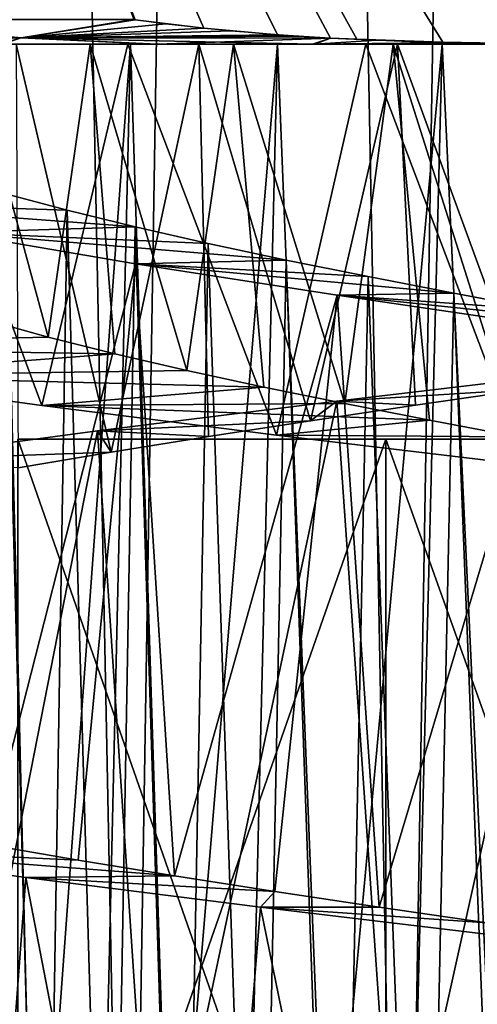
# Model space of a CAD drawing. Units: millimetres. Extents: x -141 to 216, y -96 to 237.
# Drawn here: x 164 to 166, y -12 to -8 of the extents above; entities that cross this region are included whole.
import ezdxf

# ---------------------------------------------------------------- set-up
doc = ezdxf.new("R2010")
doc.units = ezdxf.units.MM
doc.header["$LTSCALE"] = 65.185185
for name, color, linetype in [('100', 7, 'CONTINUOUS'), ('111', 7, 'CONTINUOUS'), ('112', 7, 'CONTINUOUS'), ('115', 7, 'CONTINUOUS'), ('116', 7, 'CONTINUOUS'), ('117', 7, 'CONTINUOUS'), ('134', 7, 'CONTINUOUS'), ('135', 7, 'CONTINUOUS'), ('136', 7, 'CONTINUOUS'), ('158', 7, 'CONTINUOUS'), ('159', 7, 'CONTINUOUS'), ('161', 7, 'CONTINUOUS'), ('24', 7, 'CONTINUOUS'), ('25', 7, 'CONTINUOUS')]:
    doc.layers.add(name, color=color, linetype=linetype)

msp = doc.modelspace()

# ---------------------------------------------------------------- linework, layer by layer
at = {"layer": '100', "color": 7, "linetype": 'CONTINUOUS', "true_color": 0xaaaaaa}
for points in [[(165.7081, -14.8534, 116.2539), (166.2065, 14.9151, 115.1136), (165.143, 14.7628, 115.3198), (165.7081, -14.8534, 116.2539)], [(165.7081, -14.8534, 116.2539), (166.7541, -14.9635, 116.0984), (166.2065, 14.9151, 115.1136), (165.7081, -14.8534, 116.2539)], [(164.6649, -14.6687, 116.5164), (165.143, 14.7628, 115.3198), (164.0807, 14.5316, 115.6346), (164.6649, -14.6687, 116.5164)], [(164.6649, -14.6687, 116.5164), (165.7081, -14.8534, 116.2539), (165.143, 14.7628, 115.3198), (164.6649, -14.6687, 116.5164)], [(163.6269, -14.4078, 116.8939), (164.6649, -14.6687, 116.5164), (164.0807, 14.5316, 115.6346), (163.6269, -14.4078, 116.8939)]]:
    msp.add_3dface(points, dxfattribs=at)
at = {"layer": '111', "color": 7, "linetype": 'CONTINUOUS', "true_color": 0xaaaaaa}
for points in [[(164.2459, -13.5, 105.937), (165.6447, -13.5, 106.2962), (164.2463, -9.5, 105.9371), (164.2459, -13.5, 105.937)], [(164.2463, -9.5, 105.9371), (165.6447, -13.5, 106.2962), (165.6451, -9.5, 106.2963), (164.2463, -9.5, 105.9371)], [(165.6447, -13.5, 106.2962), (167.0777, -13.5, 106.4773), (165.6451, -9.5, 106.2963), (165.6447, -13.5, 106.2962)], [(165.6451, -9.5, 106.2963), (167.0777, -13.5, 106.4773), (167.0779, -9.5, 106.4773), (165.6451, -9.5, 106.2963)]]:
    msp.add_3dface(points, dxfattribs=at)
at = {"layer": '112', "color": 7, "linetype": 'CONTINUOUS', "true_color": 0xaaaaaa}
for points in [[(165.6447, -13.5, 83.7038), (164.2459, -13.5, 84.063), (165.6451, -9.5, 83.7037), (165.6447, -13.5, 83.7038)], [(165.6451, -9.5, 83.7037), (164.2459, -13.5, 84.063), (164.2463, -9.5, 84.0629), (165.6451, -9.5, 83.7037)], [(167.0777, -13.5, 83.5227), (165.6447, -13.5, 83.7038), (167.0779, -9.5, 83.5227), (167.0777, -13.5, 83.5227)], [(167.0779, -9.5, 83.5227), (165.6447, -13.5, 83.7038), (165.6451, -9.5, 83.7037), (167.0779, -9.5, 83.5227)]]:
    msp.add_3dface(points, dxfattribs=at)
at = {"layer": '115', "color": 7, "linetype": 'CONTINUOUS', "true_color": 0xaaaaaa}
for points in [[(164.3614, -9.1121, 123.4446), (164.1292, -9.0487, 123.7279), (162.777, -9.1471, 121.6254), (164.3614, -9.1121, 123.4446)], [(164.6152, -9.1754, 123.1809), (164.3614, -9.1121, 123.4446), (162.777, -9.1471, 121.6254), (164.6152, -9.1754, 123.1809)], [(163.5149, -9.2598, 120.9647), (164.6152, -9.1754, 123.1809), (162.777, -9.1471, 121.6254), (163.5149, -9.2598, 120.9647)], [(164.8889, -9.2387, 122.9384), (164.6152, -9.1754, 123.1809), (163.5149, -9.2598, 120.9647), (164.8889, -9.2387, 122.9384)], [(165.1808, -9.3019, 122.7186), (164.8889, -9.2387, 122.9384), (163.5149, -9.2598, 120.9647), (165.1808, -9.3019, 122.7186)], [(164.337, -9.3722, 120.4166), (165.1808, -9.3019, 122.7186), (163.5149, -9.2598, 120.9647), (164.337, -9.3722, 120.4166)], [(165.489, -9.3651, 122.5228), (165.1808, -9.3019, 122.7186), (164.337, -9.3722, 120.4166), (165.489, -9.3651, 122.5228)], [(165.8112, -9.4282, 122.3522), (165.489, -9.3651, 122.5228), (164.337, -9.3722, 120.4166), (165.8112, -9.4282, 122.3522)], [(165.2292, -9.4847, 119.9892), (165.8112, -9.4282, 122.3522), (164.337, -9.3722, 120.4166), (165.2292, -9.4847, 119.9892)], [(166.1457, -9.4913, 122.2078), (165.8112, -9.4282, 122.3522), (165.2292, -9.4847, 119.9892), (166.1457, -9.4913, 122.2078)], [(166.1743, -9.5975, 119.6914), (166.1457, -9.4913, 122.2078), (165.2292, -9.4847, 119.9892), (166.1743, -9.5975, 119.6914)]]:
    msp.add_3dface(points, dxfattribs=at)
at = {"layer": '116', "color": 7, "linetype": 'CONTINUOUS', "true_color": 0xaaaaaa}
for points in [[(166.413, -9.2427, 133.3611), (166.1696, -9.3108, 132.0657), (165.4582, -9.3555, 133.0962), (166.413, -9.2427, 133.3611)], [(166.1696, -9.3108, 132.0657), (165.7583, -9.3703, 131.9283), (165.4582, -9.3555, 133.0962), (166.1696, -9.3108, 132.0657)], [(165.4582, -9.3555, 133.0962), (165.3581, -9.4298, 131.7606), (164.5493, -9.4683, 132.6993), (165.4582, -9.3555, 133.0962)], [(165.7583, -9.3703, 131.9283), (165.3581, -9.4298, 131.7606), (165.4582, -9.3555, 133.0962), (165.7583, -9.3703, 131.9283)], [(165.3581, -9.4298, 131.7606), (164.9714, -9.4894, 131.5636), (164.5493, -9.4683, 132.6993), (165.3581, -9.4298, 131.7606)], [(164.5493, -9.4683, 132.6993), (164.6005, -9.549, 131.3379), (163.7054, -9.5812, 132.1773), (164.5493, -9.4683, 132.6993)], [(164.9714, -9.4894, 131.5636), (164.6005, -9.549, 131.3379), (164.5493, -9.4683, 132.6993), (164.9714, -9.4894, 131.5636)], [(164.6005, -9.549, 131.3379), (164.2476, -9.6086, 131.0847), (163.7054, -9.5812, 132.1773), (164.6005, -9.549, 131.3379)], [(164.1298, -11.0387, 122.0093), (164.4761, -11.0984, 121.7469), (163.4558, -11.0512, 121.0112), (164.1298, -11.0387, 122.0093)], [(164.4761, -11.0984, 121.7469), (164.8413, -11.158, 121.5113), (163.4558, -11.0512, 121.0112), (164.4761, -11.0984, 121.7469)], [(163.4558, -11.0512, 121.0112), (164.8413, -11.158, 121.5113), (164.2766, -11.1642, 120.4517), (163.4558, -11.0512, 121.0112)], [(164.8413, -11.158, 121.5113), (165.2233, -11.2177, 121.3039), (164.2766, -11.1642, 120.4517), (164.8413, -11.158, 121.5113)], [(164.2766, -11.1642, 120.4517), (165.2233, -11.2177, 121.3039), (165.168, -11.2772, 120.0141), (164.2766, -11.1642, 120.4517)], [(165.2233, -11.2177, 121.3039), (165.6199, -11.2773, 121.1256), (165.168, -11.2772, 120.0141), (165.2233, -11.2177, 121.3039)], [(165.6199, -11.2773, 121.1256), (166.0287, -11.337, 120.9775), (165.168, -11.2772, 120.0141), (165.6199, -11.2773, 121.1256)], [(165.168, -11.2772, 120.0141), (166.0287, -11.337, 120.9775), (166.1112, -11.3901, 119.7068), (165.168, -11.2772, 120.0141)]]:
    msp.add_3dface(points, dxfattribs=at)
at = {"layer": '117', "color": 7, "linetype": 'CONTINUOUS', "true_color": 0xaaaaaa}
for points in [[(164.337, -9.3722, 120.4166), (163.5149, -9.2598, 120.9647), (163.8269, -8, 120.7367), (164.337, -9.3722, 120.4166)], [(164.6649, -8, 120.2413), (164.337, -9.3722, 120.4166), (163.8269, -8, 120.7367), (164.6649, -8, 120.2413)], [(165.2292, -9.4847, 119.9892), (164.337, -9.3722, 120.4166), (164.6649, -8, 120.2413), (165.2292, -9.4847, 119.9892)], [(165.569, -8, 119.8651), (165.2292, -9.4847, 119.9892), (164.6649, -8, 120.2413), (165.569, -8, 119.8651)], [(166.1743, -9.5975, 119.6914), (165.2292, -9.4847, 119.9892), (165.569, -8, 119.8651), (166.1743, -9.5975, 119.6914)], [(166.5109, -8, 119.6198), (166.1743, -9.5975, 119.6914), (165.569, -8, 119.8651), (166.5109, -8, 119.6198)], [(165.6808, -12.5288, 133.1712), (166.413, -9.2427, 133.3611), (165.4582, -9.3555, 133.0962), (165.6808, -12.5288, 133.1712)], [(165.6808, -12.5288, 133.1712), (166.6438, -12.4161, 133.4036), (166.413, -9.2427, 133.3611), (165.6808, -12.5288, 133.1712)], [(164.7607, -12.6414, 132.8055), (165.4582, -9.3555, 133.0962), (164.5493, -9.4683, 132.6993), (164.7607, -12.6414, 132.8055)], [(164.7607, -12.6414, 132.8055), (165.6808, -12.5288, 133.1712), (165.4582, -9.3555, 133.0962), (164.7607, -12.6414, 132.8055)], [(163.9022, -12.754, 132.3139), (164.5493, -9.4683, 132.6993), (163.7054, -9.5812, 132.1773), (163.9022, -12.754, 132.3139)], [(163.9022, -12.754, 132.3139), (164.7607, -12.6414, 132.8055), (164.5493, -9.4683, 132.6993), (163.9022, -12.754, 132.3139)], [(164.0382, -14.3325, 120.5969), (163.4558, -11.0512, 121.0112), (164.2766, -11.1642, 120.4517), (164.0382, -14.3325, 120.5969)], [(164.9103, -14.4453, 120.1246), (164.0382, -14.3325, 120.5969), (164.2766, -11.1642, 120.4517), (164.9103, -14.4453, 120.1246)], [(164.9103, -14.4453, 120.1246), (164.2766, -11.1642, 120.4517), (165.168, -11.2772, 120.0141), (164.9103, -14.4453, 120.1246)], [(165.8403, -14.5582, 119.7802), (164.9103, -14.4453, 120.1246), (165.168, -11.2772, 120.0141), (165.8403, -14.5582, 119.7802)], [(165.8403, -14.5582, 119.7802), (165.168, -11.2772, 120.0141), (166.1112, -11.3901, 119.7068), (165.8403, -14.5582, 119.7802)], [(166.8099, -14.6711, 119.5707), (165.8403, -14.5582, 119.7802), (166.1112, -11.3901, 119.7068), (166.8099, -14.6711, 119.5707)]]:
    msp.add_3dface(points, dxfattribs=at)
at = {"layer": '134', "color": 7, "linetype": 'CONTINUOUS', "true_color": 0xaaaaaa}
for points in [[(164.1292, -9.0487, 123.7279), (164.3614, -9.1121, 123.4446), (164.059, -8, 123.8232), (164.1292, -9.0487, 123.7279)], [(164.059, -8, 123.8232), (164.3614, -9.1121, 123.4446), (164.5216, -8, 123.2733), (164.059, -8, 123.8232)], [(164.3113, -12.9691, 129.4977), (164.0842, -13.0324, 129.2112), (164.1891, -8, 129.3493), (164.3113, -12.9691, 129.4977)], [(164.6746, -8, 129.8751), (164.3113, -12.9691, 129.4977), (164.1891, -8, 129.3493), (164.6746, -8, 129.8751)], [(164.5601, -12.9059, 129.7652), (164.3113, -12.9691, 129.4977), (164.6746, -8, 129.8751), (164.5601, -12.9059, 129.7652)], [(164.3614, -9.1121, 123.4446), (164.6152, -9.1754, 123.1809), (164.5216, -8, 123.2733), (164.3614, -9.1121, 123.4446)], [(164.6152, -9.1754, 123.1809), (164.8889, -9.2387, 122.9384), (164.5216, -8, 123.2733), (164.6152, -9.1754, 123.1809)], [(164.5216, -8, 123.2733), (164.8889, -9.2387, 122.9384), (165.0665, -8, 122.8003), (164.5216, -8, 123.2733)], [(164.8289, -12.8428, 130.0118), (164.5601, -12.9059, 129.7652), (164.6746, -8, 129.8751), (164.8289, -12.8428, 130.0118)], [(165.2336, -8, 130.3174), (164.8289, -12.8428, 130.0118), (164.6746, -8, 129.8751), (165.2336, -8, 130.3174)], [(165.1166, -12.7797, 130.2361), (164.8289, -12.8428, 130.0118), (165.2336, -8, 130.3174), (165.1166, -12.7797, 130.2361)], [(164.8889, -9.2387, 122.9384), (165.1808, -9.3019, 122.7186), (165.0665, -8, 122.8003), (164.8889, -9.2387, 122.9384)], [(165.1808, -9.3019, 122.7186), (165.489, -9.3651, 122.5228), (165.0665, -8, 122.8003), (165.1808, -9.3019, 122.7186)], [(165.0665, -8, 122.8003), (165.489, -9.3651, 122.5228), (165.6728, -8, 122.4215), (165.0665, -8, 122.8003)], [(165.4214, -12.7165, 130.437), (165.1166, -12.7797, 130.2361), (165.2336, -8, 130.3174), (165.4214, -12.7165, 130.437)], [(165.8592, -8, 130.6703), (165.4214, -12.7165, 130.437), (165.2336, -8, 130.3174), (165.8592, -8, 130.6703)], [(165.7415, -12.6532, 130.6134), (165.4214, -12.7165, 130.437), (165.8592, -8, 130.6703), (165.7415, -12.6532, 130.6134)], [(165.489, -9.3651, 122.5228), (165.8112, -9.4282, 122.3522), (165.6728, -8, 122.4215), (165.489, -9.3651, 122.5228)], [(165.8112, -9.4282, 122.3522), (166.1457, -9.4913, 122.2078), (165.6728, -8, 122.4215), (165.8112, -9.4282, 122.3522)], [(165.6728, -8, 122.4215), (166.1457, -9.4913, 122.2078), (166.3342, -8, 122.1399), (165.6728, -8, 122.4215)], [(166.0746, -12.59, 130.764), (165.7415, -12.6532, 130.6134), (165.8592, -8, 130.6703), (166.0746, -12.59, 130.764)], [(166.5325, -8, 130.9219), (166.0746, -12.59, 130.764), (165.8592, -8, 130.6703), (166.5325, -8, 130.9219)], [(164.1138, -14.0443, 123.7483), (164.3436, -14.1075, 123.4647), (164.1959, -8.5676, 123.6416), (164.1138, -14.0443, 123.7483)], [(164.1959, -8.5676, 123.6416), (164.3436, -14.1075, 123.4647), (164.4333, -8.6306, 123.3656), (164.1959, -8.5676, 123.6416)], [(164.3436, -14.1075, 123.4647), (164.5951, -14.1706, 123.2005), (164.4333, -8.6306, 123.3656), (164.3436, -14.1075, 123.4647)], [(164.4333, -8.6306, 123.3656), (164.5951, -14.1706, 123.2005), (164.692, -8.6936, 123.1091), (164.4333, -8.6306, 123.3656)], [(164.5951, -14.1706, 123.2005), (164.8668, -14.2337, 122.9569), (164.692, -8.6936, 123.1091), (164.5951, -14.1706, 123.2005)], [(164.692, -8.6936, 123.1091), (164.8668, -14.2337, 122.9569), (164.9702, -8.7567, 122.8738), (164.692, -8.6936, 123.1091)], [(164.8668, -14.2337, 122.9569), (165.1575, -14.297, 122.735), (164.9702, -8.7567, 122.8738), (164.8668, -14.2337, 122.9569)], [(164.9702, -8.7567, 122.8738), (165.1575, -14.297, 122.735), (165.2658, -8.8197, 122.6611), (164.9702, -8.7567, 122.8738)], [(165.1575, -14.297, 122.735), (165.4653, -14.3604, 122.5366), (165.2658, -8.8197, 122.6611), (165.1575, -14.297, 122.735)], [(165.2658, -8.8197, 122.6611), (165.4653, -14.3604, 122.5366), (165.5774, -8.8827, 122.4726), (165.2658, -8.8197, 122.6611)], [(165.4653, -14.3604, 122.5366), (165.7879, -14.4237, 122.3635), (165.5774, -8.8827, 122.4726), (165.4653, -14.3604, 122.5366)], [(165.5774, -8.8827, 122.4726), (165.7879, -14.4237, 122.3635), (165.9031, -8.9457, 122.3095), (165.5774, -8.8827, 122.4726)], [(165.7879, -14.4237, 122.3635), (166.1228, -14.487, 122.2169), (165.9031, -8.9457, 122.3095), (165.7879, -14.4237, 122.3635)], [(165.9031, -8.9457, 122.3095), (166.1228, -14.487, 122.2169), (166.2408, -9.0088, 122.1726), (165.9031, -8.9457, 122.3095)]]:
    msp.add_3dface(points, dxfattribs=at)
at = {"layer": '135', "color": 7, "linetype": 'CONTINUOUS', "true_color": 0xaaaaaa}
for points in [[(164.1959, -8.5676, 123.6416), (164.4333, -8.6306, 123.3656), (163.3852, -8.5956, 122.7384), (164.1959, -8.5676, 123.6416)], [(164.4333, -8.6306, 123.3656), (164.692, -8.6936, 123.1091), (163.3852, -8.5956, 122.7384), (164.4333, -8.6306, 123.3656)], [(163.3852, -8.5956, 122.7384), (164.692, -8.6936, 123.1091), (163.9971, -8.7149, 122.1212), (163.3852, -8.5956, 122.7384)], [(164.692, -8.6936, 123.1091), (164.9702, -8.7567, 122.8738), (163.9971, -8.7149, 122.1212), (164.692, -8.6936, 123.1091)], [(164.9702, -8.7567, 122.8738), (165.2658, -8.8197, 122.6611), (163.9971, -8.7149, 122.1212), (164.9702, -8.7567, 122.8738)], [(163.9971, -8.7149, 122.1212), (165.2658, -8.8197, 122.6611), (164.6933, -8.8342, 121.6024), (163.9971, -8.7149, 122.1212)], [(165.2658, -8.8197, 122.6611), (165.5774, -8.8827, 122.4726), (164.6933, -8.8342, 121.6024), (165.2658, -8.8197, 122.6611)], [(165.5774, -8.8827, 122.4726), (165.9031, -8.9457, 122.3095), (164.6933, -8.8342, 121.6024), (165.5774, -8.8827, 122.4726)], [(164.6933, -8.8342, 121.6024), (165.9031, -8.9457, 122.3095), (165.4597, -8.9535, 121.1933), (164.6933, -8.8342, 121.6024)], [(165.9031, -8.9457, 122.3095), (166.2408, -9.0088, 122.1726), (165.4597, -8.9535, 121.1933), (165.9031, -8.9457, 122.3095)], [(166.2408, -9.0088, 122.1726), (166.5884, -9.0719, 122.0627), (165.4597, -8.9535, 121.1933), (166.2408, -9.0088, 122.1726)], [(165.4597, -8.9535, 121.1933), (166.5884, -9.0719, 122.0627), (166.2791, -9.0728, 120.9033), (165.4597, -8.9535, 121.1933)]]:
    msp.add_3dface(points, dxfattribs=at)
at = {"layer": '136', "color": 7, "linetype": 'CONTINUOUS', "true_color": 0xaaaaaa}
for points in [[(164.2476, -9.6086, 131.0847), (164.6005, -9.549, 131.3379), (164.2401, -8, 131.079), (164.2476, -9.6086, 131.0847)], [(164.2401, -8, 131.079), (164.6005, -9.549, 131.3379), (164.9336, -8, 131.5418), (164.2401, -8, 131.079)], [(164.6005, -9.549, 131.3379), (164.9714, -9.4894, 131.5636), (164.9336, -8, 131.5418), (164.6005, -9.549, 131.3379)], [(164.9714, -9.4894, 131.5636), (165.3581, -9.4298, 131.7606), (164.9336, -8, 131.5418), (164.9714, -9.4894, 131.5636)], [(164.9336, -8, 131.5418), (165.3581, -9.4298, 131.7606), (165.6889, -8, 131.902), (164.9336, -8, 131.5418)], [(165.3581, -9.4298, 131.7606), (165.7583, -9.3703, 131.9283), (165.6889, -8, 131.902), (165.3581, -9.4298, 131.7606)], [(165.7583, -9.3703, 131.9283), (166.1696, -9.3108, 132.0657), (165.6889, -8, 131.902), (165.7583, -9.3703, 131.9283)], [(165.6889, -8, 131.902), (166.1696, -9.3108, 132.0657), (166.495, -8, 132.1512), (165.6889, -8, 131.902)], [(164.1298, -11.0387, 122.0093), (163.9971, -8.7149, 122.1212), (164.6933, -8.8342, 121.6024), (164.1298, -11.0387, 122.0093)], [(164.4761, -11.0984, 121.7469), (164.1298, -11.0387, 122.0093), (164.6933, -8.8342, 121.6024), (164.4761, -11.0984, 121.7469)], [(164.8413, -11.158, 121.5113), (164.4761, -11.0984, 121.7469), (164.6933, -8.8342, 121.6024), (164.8413, -11.158, 121.5113)], [(164.8413, -11.158, 121.5113), (164.6933, -8.8342, 121.6024), (165.4597, -8.9535, 121.1933), (164.8413, -11.158, 121.5113)], [(165.2233, -11.2177, 121.3039), (164.8413, -11.158, 121.5113), (165.4597, -8.9535, 121.1933), (165.2233, -11.2177, 121.3039)], [(165.6199, -11.2773, 121.1256), (165.2233, -11.2177, 121.3039), (165.4597, -8.9535, 121.1933), (165.6199, -11.2773, 121.1256)], [(165.6199, -11.2773, 121.1256), (165.4597, -8.9535, 121.1933), (166.2791, -9.0728, 120.9033), (165.6199, -11.2773, 121.1256)], [(166.0287, -11.337, 120.9775), (165.6199, -11.2773, 121.1256), (166.2791, -9.0728, 120.9033), (166.0287, -11.337, 120.9775)]]:
    msp.add_3dface(points, dxfattribs=at)
at = {"layer": '158', "color": 7, "linetype": 'CONTINUOUS', "true_color": 0xaaaaaa}
for points in [[(164.1779, -8, 135.3632), (164.1878, -8, 117.633), (164.767, -8, 135.582), (164.1779, -8, 135.3632)], [(164.1878, -8, 117.633), (164.777, -8, 117.4147), (164.767, -8, 135.582), (164.1878, -8, 117.633)], [(164.767, -8, 135.582), (164.777, -8, 117.4147), (165.3663, -8, 135.7604), (164.767, -8, 135.582)], [(164.777, -8, 117.4147), (165.3745, -8, 117.2371), (165.3663, -8, 135.7604), (164.777, -8, 117.4147)], [(165.3663, -8, 135.7604), (165.3745, -8, 117.2371), (165.9785, -8, 135.8998), (165.3663, -8, 135.7604)], [(165.3745, -8, 117.2371), (165.9833, -8, 117.0988), (165.9785, -8, 135.8998), (165.3745, -8, 117.2371)], [(166.6036, -8, 117), (166.6036, -8, 136), (165.9785, -8, 135.8998), (166.6036, -8, 117)], [(165.9833, -8, 117.0988), (166.6036, -8, 117), (165.9785, -8, 135.8998), (165.9833, -8, 117.0988)]]:
    msp.add_3dface(points, dxfattribs=at)
at = {"layer": '159', "color": 7, "linetype": 'CONTINUOUS', "true_color": 0xaaaaaa}
for points in [[(164.2589, -7.9765, 117.3724), (163.1365, -7.9765, 117.8916), (163.5262, -7.9067, 117.4627), (164.2589, -7.9765, 117.3724)], [(163.1365, -7.9765, 135.1084), (164.2588, -7.9765, 135.6276), (163.5235, -7.9067, 135.536), (163.1365, -7.9765, 135.1084)], [(163.5235, -7.9067, 135.536), (164.2588, -7.9765, 135.6276), (164.6874, -7.9066, 136), (163.5235, -7.9067, 135.536)], [(164.6883, -7.9068, 117), (164.2589, -7.9765, 117.3724), (163.5262, -7.9067, 117.4627), (164.6883, -7.9068, 117)], [(164.6874, -7.9066, 136), (164.2588, -7.9765, 135.6276), (164.6927, -7.9074, 136), (164.6874, -7.9066, 136)], [(164.6927, -7.9074, 136), (164.2588, -7.9765, 135.6276), (164.9528, -7.9395, 136), (164.6927, -7.9074, 136)], [(164.8092, -7.9231, 117.0001), (164.2589, -7.9765, 117.3724), (164.6883, -7.9068, 117), (164.8092, -7.9231, 117.0001)], [(165.0564, -7.9497, 117), (164.2589, -7.9765, 117.3724), (164.8092, -7.9231, 117.0001), (165.0564, -7.9497, 117)], [(164.2588, -7.9765, 135.6276), (165.2329, -7.9641, 136), (164.9528, -7.9395, 136), (164.2588, -7.9765, 135.6276)], [(165.323, -7.9701, 116.9999), (164.2589, -7.9765, 117.3724), (165.0564, -7.9497, 117), (165.323, -7.9701, 116.9999)], [(164.2589, -7.9765, 117.3724), (163.6108, -8, 117.8904), (163.1365, -7.9765, 117.8916), (164.2589, -7.9765, 117.3724)], [(163.1365, -7.9765, 135.1084), (164.1779, -8, 135.3632), (164.2588, -7.9765, 135.6276), (163.1365, -7.9765, 135.1084)], [(164.1878, -8, 117.633), (163.6108, -8, 117.8904), (164.2589, -7.9765, 117.3724), (164.1878, -8, 117.633)], [(164.1779, -8, 135.3632), (164.767, -8, 135.582), (164.2588, -7.9765, 135.6276), (164.1779, -8, 135.3632)], [(164.777, -8, 117.4147), (164.1878, -8, 117.633), (164.2589, -7.9765, 117.3724), (164.777, -8, 117.4147)], [(164.2588, -7.9765, 135.6276), (165.4347, -7.9766, 136), (165.2329, -7.9641, 136), (164.2588, -7.9765, 135.6276)], [(164.767, -8, 135.582), (165.3663, -8, 135.7604), (164.2588, -7.9765, 135.6276), (164.767, -8, 135.582)], [(164.2588, -7.9765, 135.6276), (165.3663, -8, 135.7604), (165.4347, -7.9766, 136), (164.2588, -7.9765, 135.6276)], [(165.4349, -7.9766, 117), (164.2589, -7.9765, 117.3724), (165.323, -7.9701, 116.9999), (165.4349, -7.9766, 117)], [(165.4349, -7.9766, 117), (164.777, -8, 117.4147), (164.2589, -7.9765, 117.3724), (165.4349, -7.9766, 117)], [(165.3745, -8, 117.2371), (164.777, -8, 117.4147), (165.4349, -7.9766, 117), (165.3745, -8, 117.2371)], [(165.3663, -8, 135.7604), (165.9785, -8, 135.8998), (165.4347, -7.9766, 136), (165.3663, -8, 135.7604)], [(165.6103, -7.9847, 117.0001), (165.3745, -8, 117.2371), (165.4349, -7.9766, 117), (165.6103, -7.9847, 117.0001)], [(165.92, -7.994, 117.0001), (165.3745, -8, 117.2371), (165.6103, -7.9847, 117.0001), (165.92, -7.994, 117.0001)], [(165.9833, -8, 117.0988), (165.3745, -8, 117.2371), (165.92, -7.994, 117.0001), (165.9833, -8, 117.0988)], [(165.4347, -7.9766, 136), (165.9785, -8, 135.8998), (165.5345, -7.9815, 136), (165.4347, -7.9766, 136)], [(165.5345, -7.9815, 136), (165.9785, -8, 135.8998), (165.8614, -7.9926, 136), (165.5345, -7.9815, 136)], [(165.8614, -7.9926, 136), (165.9785, -8, 135.8998), (166.2172, -7.9986, 136), (165.8614, -7.9926, 136)], [(166.2511, -7.9987, 116.9997), (165.9833, -8, 117.0988), (165.92, -7.994, 117.0001), (166.2511, -7.9987, 116.9997)], [(165.9785, -8, 135.8998), (166.6036, -8, 136), (166.2172, -7.9986, 136), (165.9785, -8, 135.8998)], [(166.6036, -8, 117), (165.9833, -8, 117.0988), (166.2511, -7.9987, 116.9997), (166.6036, -8, 117)]]:
    msp.add_3dface(points, dxfattribs=at)
at = {"layer": '161', "color": 7, "linetype": 'CONTINUOUS', "true_color": 0xaaaaaa}
for points in [[(162.769, -3, 136), (166.6036, -8, 136), (168.9964, -8, 136), (162.769, -3, 136)], [(166.6036, -8, 136), (162.769, -3, 136), (166.2172, -7.9986, 136), (166.6036, -8, 136)], [(162.769, -3, 136), (168.9964, -8, 136), (169.3787, -7.9986, 136), (162.769, -3, 136)], [(170.9121, -7.9067, 136), (162.769, -3, 136), (170.8817, -7.911, 136), (170.9121, -7.9067, 136)], [(170.8817, -7.911, 136), (162.769, -3, 136), (170.6221, -7.9421, 136), (170.8817, -7.911, 136)], [(162.769, -3, 136), (170.1652, -7.9766, 136), (170.345, -7.9657, 136), (162.769, -3, 136)], [(170.1652, -7.9766, 136), (162.769, -3, 136), (170.0491, -7.9822, 136), (170.1652, -7.9766, 136)], [(162.769, -3, 136), (170.345, -7.9657, 136), (170.6221, -7.9421, 136), (162.769, -3, 136)], [(170.0491, -7.9822, 136), (162.769, -3, 136), (169.7288, -7.9929, 136), (170.0491, -7.9822, 136)], [(162.769, -3, 136), (169.3787, -7.9986, 136), (169.7288, -7.9929, 136), (162.769, -3, 136)], [(162.769, -3, 136), (165.4347, -7.9766, 136), (165.5345, -7.9815, 136), (162.769, -3, 136)], [(165.4347, -7.9766, 136), (162.769, -3, 136), (165.2329, -7.9641, 136), (165.4347, -7.9766, 136)], [(162.769, -3, 136), (165.5345, -7.9815, 136), (165.8614, -7.9926, 136), (162.769, -3, 136)], [(162.769, -3, 136), (165.8614, -7.9926, 136), (166.2172, -7.9986, 136), (162.769, -3, 136)], [(165.2329, -7.9641, 136), (162.769, -3, 136), (164.9528, -7.9395, 136), (165.2329, -7.9641, 136)], [(162.769, -3, 136), (164.6874, -7.9066, 136), (164.6927, -7.9074, 136), (162.769, -3, 136)], [(162.769, -3, 136), (164.6927, -7.9074, 136), (164.9528, -7.9395, 136), (162.769, -3, 136)]]:
    msp.add_3dface(points, dxfattribs=at)
at = {"layer": '24', "color": 7, "linetype": 'CONTINUOUS', "true_color": 0xaaaaaa}
for points in [[(205, -60, 48), (-137, -60, 48), (205, 60, 48), (205, -60, 48)], [(205, 60, 48), (-137, -60, 48), (-137, 60, 48), (205, 60, 48)]]:
    msp.add_3dface(points, dxfattribs=at)
at = {"layer": '25', "color": 7, "linetype": 'CONTINUOUS', "true_color": 0xaaaaaa}
for points in [[(205, 60, 50), (-137, 60, 50), (205, -60, 50), (205, 60, 50)], [(205, -60, 50), (-137, 60, 50), (-137, -60, 50), (205, -60, 50)]]:
    msp.add_3dface(points, dxfattribs=at)

doc.saveas('drawing.dxf')
